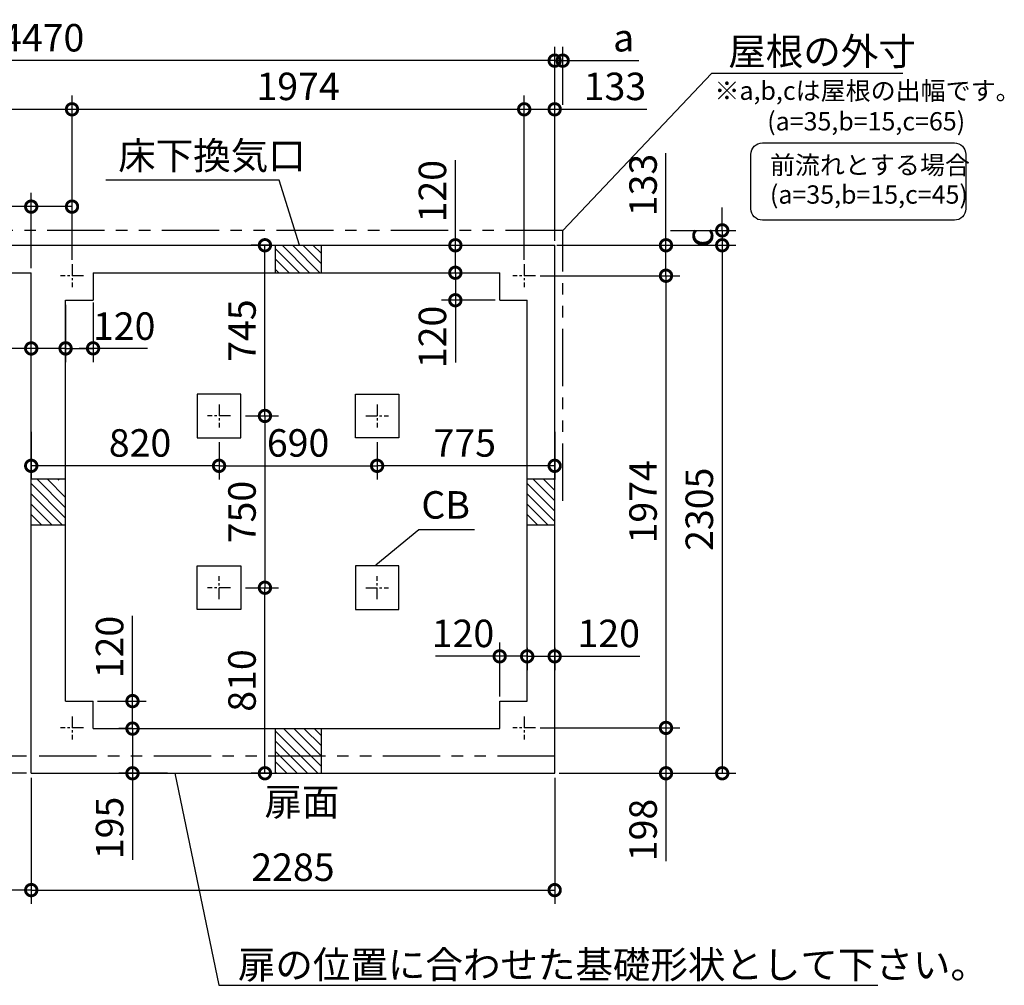
# Model space of a CAD drawing. Extents: x 140 to 16875, y 0 to 8995.
# Drawn here: x 8123 to 12421, y 4779 to 8995 of the extents above; entities that cross this region are included whole.
import ezdxf

# ---------------------------------------------------------------- set-up
doc = ezdxf.new("R2010")
doc.units = 0
doc.header["$LTSCALE"] = 20
doc.header["$PDMODE"] = 3
doc.header["$PDSIZE"] = 2
doc.linetypes.add('CENTER', pattern=[2, 1.25, -0.25, 0.25, -0.25])
doc.linetypes.add('PHANTOM', pattern=[2.5, 1.25, -0.25, 0.25, -0.25, 0.25, -0.25])
doc.layers.get('0').update_dxf_attribs({"linetype": 'CONTINUOUS'})
doc.layers.get('DEFPOINTS').update_dxf_attribs({"linetype": 'CONTINUOUS'})
for name, color, linetype in [('センター', 3, 'CENTER'), ('寸法', 4, 'CONTINUOUS'), ('想像線', 6, 'PHANTOM'), ('細線', 5, 'CONTINUOUS'), ('部品1', 7, 'CONTINUOUS')]:
    doc.layers.add(name, color=color, linetype=linetype)
doc.styles.add('STYLE1', font='isocp.shx', dxfattribs={"bigfont": 'bigfont.shx'})
doc.dimstyles.new('INABA_S40G', dxfattribs={"dimscale": 40, "dimtxt": 3, "dimasz": 2.5, "dimexe": 1.5, "dimexo": 0.5, "dimgap": 1, "dimtad": 3, "dimdec": 1, "dimdsep": 46, "dimtxsty": 'STYLE1', "dimblk1": 'DOTSMALL', "dimblk2": 'DOTSMALL', "dimsah": 1, "dimcen": 0, "dimclrt": 7, "dimadec": 0, "dimazin": 0, "dimtfac": 1, "dimtdec": 4, "dimtix": 1, "dimtmove": 0, "dimatfit": 3, "dimldrblk": 'DOTSMALL', "dimfxl": 1, "dimtolj": 1, "dimtzin": 0, "dimarcsym": 0})

# ---------------------------------------------------------------- blocks, each defined once
blk = doc.blocks.new('_DOTSMALL')
at = {"color": 0, "linetype": 'ByBlock', "ltscale": 50, "const_width": 0.5}
blk.add_lwpolyline([(-0.0625, 0, 1), (0.0625, 0, 1)], format="xyb", close=True, dxfattribs=at)
blk = doc.blocks.new('*D50')
at = {"layer": 'DEFPOINTS', "color": 0, "ltscale": 50}
for p in [(10458.6, 8815.8), (10493.6, 8603.4), (10458.6, 8009.8)]:
    blk.add_point(p, dxfattribs=at)
at = {"layer": '寸法', "color": 0, "lineweight": -2, "ltscale": 50}
for p, q in [((10458.6, 8029.8), (10458.6, 8875.8)), ((10493.6, 8623.4), (10493.6, 8875.8)), ((10458.6, 8815.8), (10358.6, 8815.8)), ((10458.6, 8815.8), (10493.6, 8815.8)), ((10493.6, 8815.8), (10825.9, 8815.8))]:
    blk.add_line(p, q, dxfattribs=at)
at = {"layer": '寸法', "color": 0, "lineweight": -2, "ltscale": 50, "xscale": 100, "yscale": 100, "zscale": 100}
blk.add_blockref('_DOTSMALL', (10458.6, 8815.8), dxfattribs=at)
at = {"layer": '寸法', "color": 0, "lineweight": -2, "ltscale": 50, "xscale": 100, "yscale": 100, "zscale": 100, "rotation": 180}
blk.add_blockref('_DOTSMALL', (10493.6, 8815.8), dxfattribs=at)
at = {"layer": '寸法', "color": 7, "ltscale": 50, "insert": (10759.8, 8915.8), "char_height": 120, "attachment_point": 5, "style": 'STYLE1'}
blk.add_mtext('\\A1;a', dxfattribs=at)
blk = doc.blocks.new('*D51')
at = {"layer": 'DEFPOINTS', "color": 0, "ltscale": 50}
for p in [(10944.5, 8074.8), (10448.6, 8009.8), (11190, 8009.8)]:
    blk.add_point(p, dxfattribs=at)
at = {"layer": '寸法', "color": 0, "lineweight": -2, "ltscale": 50}
for p, q in [((11190, 8074.8), (11190, 8174.8)), ((10964.5, 8074.8), (11250, 8074.8)), ((11190, 8074.8), (11190, 8009.8)), ((10468.6, 8009.8), (11250, 8009.8)), ((11190, 8009.8), (11190, 7909.8))]:
    blk.add_line(p, q, dxfattribs=at)
at = {"layer": '寸法', "color": 0, "lineweight": -2, "ltscale": 50, "xscale": 100, "yscale": 100, "zscale": 100}
for p, rotation in [((11190, 8074.8), 270), ((11190, 8009.8), 90)]:
    blk.add_blockref('_DOTSMALL', p, dxfattribs=dict(at, rotation=rotation))
at = {"layer": '寸法', "color": 7, "ltscale": 50, "insert": (11090, 8042.3), "char_height": 120, "attachment_point": 5, "rotation": 90, "style": 'STYLE1'}
blk.add_mtext('\\A1;c', dxfattribs=at)
blk = doc.blocks.new('*D52')
at = {"layer": 'DEFPOINTS', "color": 0, "ltscale": 50}
for p in [(5988.6, 8815.8), (5988.6, 7999.8), (10458.6, 8009.8)]:
    blk.add_point(p, dxfattribs=at)
at = {"layer": '寸法', "color": 0, "lineweight": -2, "ltscale": 50}
for p, q in [((5988.6, 8019.8), (5988.6, 8875.8)), ((10458.6, 8029.8), (10458.6, 8875.8)), ((10458.6, 8815.8), (5988.6, 8815.8))]:
    blk.add_line(p, q, dxfattribs=at)
at = {"layer": '寸法', "color": 0, "lineweight": -2, "ltscale": 50, "xscale": 100, "yscale": 100, "zscale": 100, "rotation": 180}
blk.add_blockref('_DOTSMALL', (5988.6, 8815.8), dxfattribs=at)
at = {"layer": '寸法', "color": 0, "lineweight": -2, "ltscale": 50, "xscale": 100, "yscale": 100, "zscale": 100}
blk.add_blockref('_DOTSMALL', (10458.6, 8815.8), dxfattribs=at)
at = {"layer": '寸法', "color": 7, "ltscale": 50, "insert": (8223.6, 8915.8), "char_height": 120, "attachment_point": 5, "style": 'STYLE1'}
blk.add_mtext('\\A1;4470', dxfattribs=at)
blk = doc.blocks.new('*D53')
at = {"layer": 'DEFPOINTS', "color": 0, "ltscale": 50}
for p in [(8351.6, 8603.4), (6103.6, 8009.8), (8351.6, 7926.8)]:
    blk.add_point(p, dxfattribs=at)
at = {"layer": '寸法', "color": 0, "lineweight": -2, "ltscale": 50}
for p, q in [((6103.6, 8029.8), (6103.6, 8663.4)), ((8351.6, 7946.8), (8351.6, 8663.4)), ((6103.6, 8603.4), (8351.6, 8603.4))]:
    blk.add_line(p, q, dxfattribs=at)
at = {"layer": '寸法', "color": 0, "lineweight": -2, "ltscale": 50, "xscale": 100, "yscale": 100, "zscale": 100, "rotation": 180}
blk.add_blockref('_DOTSMALL', (6103.6, 8603.4), dxfattribs=at)
at = {"layer": '寸法', "color": 0, "lineweight": -2, "ltscale": 50, "xscale": 100, "yscale": 100, "zscale": 100}
blk.add_blockref('_DOTSMALL', (8351.6, 8603.4), dxfattribs=at)
at = {"layer": '寸法', "color": 7, "ltscale": 50, "insert": (7227.6, 8703.4), "char_height": 120, "attachment_point": 5, "style": 'STYLE1'}
blk.add_mtext('\\A1;2248', dxfattribs=at)
blk = doc.blocks.new('*D54')
at = {"layer": 'DEFPOINTS', "color": 0, "ltscale": 50}
for p in [(10375.6, 7876.8), (10375.6, 5902.8), (10944.5, 5902.8)]:
    blk.add_point(p, dxfattribs=at)
at = {"layer": '寸法', "color": 0, "lineweight": -2, "ltscale": 50}
for p, q in [((10395.6, 7876.8), (11004.5, 7876.8)), ((10944.5, 7876.8), (10944.5, 5902.8)), ((10395.6, 5902.8), (11004.5, 5902.8))]:
    blk.add_line(p, q, dxfattribs=at)
at = {"layer": '寸法', "color": 0, "lineweight": -2, "ltscale": 50, "xscale": 100, "yscale": 100, "zscale": 100}
for p, rotation in [((10944.5, 7876.8), 90), ((10944.5, 5902.8), 270)]:
    blk.add_blockref('_DOTSMALL', p, dxfattribs=dict(at, rotation=rotation))
at = {"layer": '寸法', "color": 7, "ltscale": 50, "insert": (10844.5, 6889.8), "char_height": 120, "attachment_point": 5, "rotation": 90, "style": 'STYLE1'}
blk.add_mtext('\\A1;1974', dxfattribs=at)
blk = doc.blocks.new('*D55')
at = {"layer": 'DEFPOINTS', "color": 0, "ltscale": 50}
for p in [(10448.6, 8009.8), (10458.6, 5704.8), (11190, 5704.8)]:
    blk.add_point(p, dxfattribs=at)
at = {"layer": '寸法', "color": 0, "lineweight": -2, "ltscale": 50}
for p, q in [((10468.6, 8009.8), (11250, 8009.8)), ((11190, 8009.8), (11190, 5704.8)), ((10478.6, 5704.8), (11250, 5704.8))]:
    blk.add_line(p, q, dxfattribs=at)
at = {"layer": '寸法', "color": 0, "lineweight": -2, "ltscale": 50, "xscale": 100, "yscale": 100, "zscale": 100}
for p, rotation in [((11190, 8009.8), 90), ((11190, 5704.8), 270)]:
    blk.add_blockref('_DOTSMALL', p, dxfattribs=dict(at, rotation=rotation))
at = {"layer": '寸法', "color": 7, "ltscale": 50, "insert": (11090, 6857.3), "char_height": 120, "attachment_point": 5, "rotation": 90, "style": 'STYLE1'}
blk.add_mtext('\\A1;2305', dxfattribs=at)
blk = doc.blocks.new('*D56')
at = {"layer": 'DEFPOINTS', "color": 0, "ltscale": 50}
for p in [(10325.6, 8603.4), (8351.6, 7926.8), (10325.6, 7926.8)]:
    blk.add_point(p, dxfattribs=at)
at = {"layer": '寸法', "color": 0, "lineweight": -2, "ltscale": 50}
for p, q in [((8351.6, 7946.8), (8351.6, 8663.4)), ((10325.6, 7946.8), (10325.6, 8663.4)), ((8351.6, 8603.4), (10325.6, 8603.4))]:
    blk.add_line(p, q, dxfattribs=at)
at = {"layer": '寸法', "color": 0, "lineweight": -2, "ltscale": 50, "xscale": 100, "yscale": 100, "zscale": 100, "rotation": 180}
blk.add_blockref('_DOTSMALL', (8351.6, 8603.4), dxfattribs=at)
at = {"layer": '寸法', "color": 0, "lineweight": -2, "ltscale": 50, "xscale": 100, "yscale": 100, "zscale": 100}
blk.add_blockref('_DOTSMALL', (10325.6, 8603.4), dxfattribs=at)
at = {"layer": '寸法', "color": 7, "ltscale": 50, "insert": (9338.6, 8703.4), "char_height": 120, "attachment_point": 5, "style": 'STYLE1'}
blk.add_mtext('\\A1;1974', dxfattribs=at)
blk = doc.blocks.new('*D57')
at = {"layer": 'DEFPOINTS', "color": 0, "ltscale": 50}
for p in [(10458.6, 8603.4), (10458.6, 8009.8), (10325.6, 7926.8)]:
    blk.add_point(p, dxfattribs=at)
at = {"layer": '寸法', "color": 0, "lineweight": -2, "ltscale": 50}
for p, q in [((10325.6, 7946.8), (10325.6, 8663.4)), ((10458.6, 8029.8), (10458.6, 8663.4)), ((10325.6, 8603.4), (10458.6, 8603.4)), ((10458.6, 8603.4), (10860.2, 8603.4))]:
    blk.add_line(p, q, dxfattribs=at)
at = {"layer": '寸法', "color": 0, "lineweight": -2, "ltscale": 50, "xscale": 100, "yscale": 100, "zscale": 100, "rotation": 180}
blk.add_blockref('_DOTSMALL', (10325.6, 8603.4), dxfattribs=at)
at = {"layer": '寸法', "color": 0, "lineweight": -2, "ltscale": 50, "xscale": 100, "yscale": 100, "zscale": 100}
blk.add_blockref('_DOTSMALL', (10458.6, 8603.4), dxfattribs=at)
at = {"layer": '寸法', "color": 7, "ltscale": 50, "insert": (10721.7, 8703.4), "char_height": 120, "attachment_point": 5, "style": 'STYLE1'}
blk.add_mtext('\\A1;133', dxfattribs=at)
blk = doc.blocks.new('*D58')
at = {"layer": 'DEFPOINTS', "color": 0, "ltscale": 50}
for p in [(10448.6, 8009.8), (10375.6, 7876.8), (10944.5, 7876.8)]:
    blk.add_point(p, dxfattribs=at)
at = {"layer": '寸法', "color": 0, "lineweight": -2, "ltscale": 50}
for p, q in [((10944.5, 8009.8), (10944.5, 8411.4)), ((10468.6, 8009.8), (11004.5, 8009.8)), ((10944.5, 7876.8), (10944.5, 8009.8)), ((10395.6, 7876.8), (11004.5, 7876.8))]:
    blk.add_line(p, q, dxfattribs=at)
at = {"layer": '寸法', "color": 0, "lineweight": -2, "ltscale": 50, "xscale": 100, "yscale": 100, "zscale": 100}
for p, rotation in [((10944.5, 8009.8), 90), ((10944.5, 7876.8), 270)]:
    blk.add_blockref('_DOTSMALL', p, dxfattribs=dict(at, rotation=rotation))
at = {"layer": '寸法', "color": 7, "ltscale": 50, "insert": (10844.5, 8272.9), "char_height": 120, "attachment_point": 5, "rotation": 90, "style": 'STYLE1'}
blk.add_mtext('\\A1;133', dxfattribs=at)
blk = doc.blocks.new('*D59')
at = {"layer": 'DEFPOINTS', "color": 0, "ltscale": 50}
for p in [(9956.2, 8009.8), (10025, 8009.8), (9946.2, 7889.8)]:
    blk.add_point(p, dxfattribs=at)
at = {"layer": '寸法', "color": 0, "lineweight": -2, "ltscale": 50}
for p, q in [((10025, 8009.8), (10025, 8381.9)), ((9976.2, 8009.8), (10085, 8009.8)), ((10025, 7889.8), (10025, 8009.8)), ((9966.2, 7889.8), (10085, 7889.8))]:
    blk.add_line(p, q, dxfattribs=at)
at = {"layer": '寸法', "color": 0, "lineweight": -2, "ltscale": 50, "xscale": 100, "yscale": 100, "zscale": 100}
for p, rotation in [((10025, 8009.8), 90), ((10025, 7889.8), 270)]:
    blk.add_blockref('_DOTSMALL', p, dxfattribs=dict(at, rotation=rotation))
at = {"layer": '寸法', "color": 7, "ltscale": 50, "insert": (9925, 8245.8), "char_height": 120, "attachment_point": 5, "rotation": 90, "style": 'STYLE1'}
blk.add_mtext('\\A1;120', dxfattribs=at)
blk = doc.blocks.new('*D60')
at = {"layer": 'DEFPOINTS', "color": 0, "ltscale": 50}
for p in [(9946.2, 7889.8), (10025, 7769.8), (10218.6, 7769.8)]:
    blk.add_point(p, dxfattribs=at)
at = {"layer": '寸法', "color": 0, "lineweight": -2, "ltscale": 50}
for p, q in [((9966.2, 7889.8), (10085, 7889.8)), ((10025, 7889.8), (10025, 7769.8)), ((10198.6, 7769.8), (9965, 7769.8))]:
    blk.add_line(p, q, dxfattribs=at)
at = {"layer": '寸法', "color": 0, "lineweight": -2, "ltscale": 50, "xscale": 100, "yscale": 100, "zscale": 100}
for p, rotation in [((10025, 7889.8), 90), ((10025, 7769.8), 270)]:
    blk.add_blockref('_DOTSMALL', p, dxfattribs=dict(at, rotation=rotation))
at = {"layer": '寸法', "color": 7, "ltscale": 50, "insert": (9925, 7609.6), "char_height": 120, "attachment_point": 5, "rotation": 90, "style": 'STYLE1'}
blk.add_mtext('\\A1;120', dxfattribs=at)
blk = doc.blocks.new('*D61')
at = {"layer": 'DEFPOINTS', "color": 0, "ltscale": 50}
for p in [(9088.6, 7264.8), (9088.6, 6514.8), (9193.7, 6514.8)]:
    blk.add_point(p, dxfattribs=at)
at = {"layer": '寸法', "color": 0, "lineweight": -2, "ltscale": 50}
for p, q in [((9108.6, 7264.8), (9253.7, 7264.8)), ((9193.7, 7264.8), (9193.7, 6514.8)), ((9108.6, 6514.8), (9253.7, 6514.8))]:
    blk.add_line(p, q, dxfattribs=at)
at = {"layer": '寸法', "color": 0, "lineweight": -2, "ltscale": 50, "xscale": 100, "yscale": 100, "zscale": 100}
for p, rotation in [((9193.7, 7264.8), 90), ((9193.7, 6514.8), 270)]:
    blk.add_blockref('_DOTSMALL', p, dxfattribs=dict(at, rotation=rotation))
at = {"layer": '寸法', "color": 7, "ltscale": 50, "insert": (9093.7, 6845.2), "char_height": 120, "attachment_point": 5, "rotation": 90, "style": 'STYLE1'}
blk.add_mtext('\\A1;750', dxfattribs=at)
blk = doc.blocks.new('*D62')
at = {"layer": 'DEFPOINTS', "color": 0, "ltscale": 50}
for p in [(9088.6, 6514.8), (9193.7, 6514.8), (9238.6, 5704.8)]:
    blk.add_point(p, dxfattribs=at)
at = {"layer": '寸法', "color": 0, "lineweight": -2, "ltscale": 50}
for p, q in [((9108.6, 6514.8), (9253.7, 6514.8)), ((9193.7, 5704.8), (9193.7, 6514.8)), ((9218.6, 5704.8), (9133.7, 5704.8))]:
    blk.add_line(p, q, dxfattribs=at)
at = {"layer": '寸法', "color": 0, "lineweight": -2, "ltscale": 50, "xscale": 100, "yscale": 100, "zscale": 100}
for p, rotation in [((9193.7, 6514.8), 90), ((9193.7, 5704.8), 270)]:
    blk.add_blockref('_DOTSMALL', p, dxfattribs=dict(at, rotation=rotation))
at = {"layer": '寸法', "color": 7, "ltscale": 50, "insert": (9093.7, 6109.8), "char_height": 120, "attachment_point": 5, "rotation": 90, "style": 'STYLE1'}
blk.add_mtext('\\A1;810', dxfattribs=at)
blk = doc.blocks.new('*D63')
at = {"layer": 'DEFPOINTS', "color": 0, "ltscale": 50}
for p in [(9193.7, 8009.8), (9238.6, 8009.8), (9088.6, 7264.8)]:
    blk.add_point(p, dxfattribs=at)
at = {"layer": '寸法', "color": 0, "lineweight": -2, "ltscale": 50}
for p, q in [((9218.6, 8009.8), (9133.7, 8009.8)), ((9193.7, 7264.8), (9193.7, 8009.8)), ((9108.6, 7264.8), (9253.7, 7264.8))]:
    blk.add_line(p, q, dxfattribs=at)
at = {"layer": '寸法', "color": 0, "lineweight": -2, "ltscale": 50, "xscale": 100, "yscale": 100, "zscale": 100}
for p, rotation in [((9193.7, 8009.8), 90), ((9193.7, 7264.8), 270)]:
    blk.add_blockref('_DOTSMALL', p, dxfattribs=dict(at, rotation=rotation))
at = {"layer": '寸法', "color": 7, "ltscale": 50, "insert": (9093.7, 7637.3), "char_height": 120, "attachment_point": 5, "rotation": 90, "style": 'STYLE1'}
blk.add_mtext('\\A1;745', dxfattribs=at)
blk = doc.blocks.new('*D64')
at = {"layer": 'DEFPOINTS', "color": 0, "ltscale": 50}
for p in [(8173.6, 5704.8), (10458.6, 5704.8), (10458.6, 5194.7)]:
    blk.add_point(p, dxfattribs=at)
at = {"layer": '寸法', "color": 0, "lineweight": -2, "ltscale": 50}
for p, q in [((8173.6, 5684.8), (8173.6, 5134.7)), ((10458.6, 5684.8), (10458.6, 5134.7)), ((8173.6, 5194.7), (10458.6, 5194.7))]:
    blk.add_line(p, q, dxfattribs=at)
at = {"layer": '寸法', "color": 0, "lineweight": -2, "ltscale": 50, "xscale": 100, "yscale": 100, "zscale": 100, "rotation": 180}
blk.add_blockref('_DOTSMALL', (8173.6, 5194.7), dxfattribs=at)
at = {"layer": '寸法', "color": 0, "lineweight": -2, "ltscale": 50, "xscale": 100, "yscale": 100, "zscale": 100}
blk.add_blockref('_DOTSMALL', (10458.6, 5194.7), dxfattribs=at)
at = {"layer": '寸法', "color": 7, "ltscale": 50, "insert": (9316.1, 5294.7), "char_height": 120, "attachment_point": 5, "style": 'STYLE1'}
blk.add_mtext('\\A1;2285', dxfattribs=at)
blk = doc.blocks.new('*D65')
at = {"layer": 'DEFPOINTS', "color": 0, "ltscale": 50}
for p in [(7797.5, 5779.8), (8173.6, 5779.8), (8173.6, 5704.8)]:
    blk.add_point(p, dxfattribs=at)
at = {"layer": '寸法', "color": 0, "lineweight": -2, "ltscale": 50}
for p, q in [((7797.5, 5779.8), (7797.5, 6646.8)), ((8153.6, 5779.8), (7737.5, 5779.8)), ((7797.5, 5704.8), (7797.5, 5779.8)), ((8153.6, 5704.8), (7737.5, 5704.8)), ((7797.5, 5704.8), (7797.5, 5604.8))]:
    blk.add_line(p, q, dxfattribs=at)
at = {"layer": '寸法', "color": 0, "lineweight": -2, "ltscale": 50, "xscale": 100, "yscale": 100, "zscale": 100}
for p, rotation in [((7797.5, 5779.8), 270), ((7797.5, 5704.8), 90)]:
    blk.add_blockref('_DOTSMALL', p, dxfattribs=dict(at, rotation=rotation))
at = {"layer": '寸法', "color": 7, "ltscale": 50, "insert": (7697.5, 6313.3), "char_height": 120, "attachment_point": 5, "rotation": 90, "style": 'STYLE1'}
blk.add_mtext('\\A1;扉の出75', dxfattribs=at)
blk = doc.blocks.new('*D69')
at = {"layer": 'DEFPOINTS', "color": 0, "ltscale": 50}
for p in [(10458.6, 7214.8), (9683.6, 7169.8), (9683.6, 7046.9)]:
    blk.add_point(p, dxfattribs=at)
at = {"layer": '寸法', "color": 0, "lineweight": -2, "ltscale": 50}
for p, q in [((10458.6, 7194.8), (10458.6, 6986.9)), ((9683.6, 7149.8), (9683.6, 6986.9)), ((10458.6, 7046.9), (9683.6, 7046.9))]:
    blk.add_line(p, q, dxfattribs=at)
at = {"layer": '寸法', "color": 0, "lineweight": -2, "ltscale": 50, "xscale": 100, "yscale": 100, "zscale": 100, "rotation": 180}
blk.add_blockref('_DOTSMALL', (9683.6, 7046.9), dxfattribs=at)
at = {"layer": '寸法', "color": 0, "lineweight": -2, "ltscale": 50, "xscale": 100, "yscale": 100, "zscale": 100}
blk.add_blockref('_DOTSMALL', (10458.6, 7046.9), dxfattribs=at)
at = {"layer": '寸法', "color": 7, "ltscale": 50, "insert": (10066.1, 7146.9), "char_height": 120, "attachment_point": 5, "style": 'STYLE1'}
blk.add_mtext('\\A1;775', dxfattribs=at)
blk = doc.blocks.new('*D70')
at = {"layer": 'DEFPOINTS', "color": 0, "ltscale": 50}
for p in [(8993.6, 7169.8), (9683.6, 7169.8), (9683.6, 7046.9)]:
    blk.add_point(p, dxfattribs=at)
at = {"layer": '寸法', "color": 0, "lineweight": -2, "ltscale": 50}
for p, q in [((8993.6, 7149.8), (8993.6, 6986.9)), ((9683.6, 7149.8), (9683.6, 6986.9)), ((8993.6, 7046.9), (9683.6, 7046.9))]:
    blk.add_line(p, q, dxfattribs=at)
at = {"layer": '寸法', "color": 0, "lineweight": -2, "ltscale": 50, "xscale": 100, "yscale": 100, "zscale": 100, "rotation": 180}
blk.add_blockref('_DOTSMALL', (8993.6, 7046.9), dxfattribs=at)
at = {"layer": '寸法', "color": 0, "lineweight": -2, "ltscale": 50, "xscale": 100, "yscale": 100, "zscale": 100}
blk.add_blockref('_DOTSMALL', (9683.6, 7046.9), dxfattribs=at)
at = {"layer": '寸法', "color": 7, "ltscale": 50, "insert": (9338.6, 7146.9), "char_height": 120, "attachment_point": 5, "style": 'STYLE1'}
blk.add_mtext('\\A1;690', dxfattribs=at)
blk = doc.blocks.new('*D71')
at = {"layer": 'DEFPOINTS', "color": 0, "ltscale": 50}
for p in [(8173.6, 7214.8), (8993.6, 7169.8), (8173.6, 7046.9)]:
    blk.add_point(p, dxfattribs=at)
at = {"layer": '寸法', "color": 0, "lineweight": -2, "ltscale": 50}
for p, q in [((8173.6, 7194.8), (8173.6, 6986.9)), ((8993.6, 7149.8), (8993.6, 6986.9)), ((8993.6, 7046.9), (8173.6, 7046.9))]:
    blk.add_line(p, q, dxfattribs=at)
at = {"layer": '寸法', "color": 0, "lineweight": -2, "ltscale": 50, "xscale": 100, "yscale": 100, "zscale": 100, "rotation": 180}
blk.add_blockref('_DOTSMALL', (8173.6, 7046.9), dxfattribs=at)
at = {"layer": '寸法', "color": 0, "lineweight": -2, "ltscale": 50, "xscale": 100, "yscale": 100, "zscale": 100}
blk.add_blockref('_DOTSMALL', (8993.6, 7046.9), dxfattribs=at)
at = {"layer": '寸法', "color": 7, "ltscale": 50, "insert": (8648.6, 7146.9), "char_height": 120, "attachment_point": 5, "style": 'STYLE1'}
blk.add_mtext('\\A1;820', dxfattribs=at)
blk = doc.blocks.new('*D75')
at = {"layer": 'DEFPOINTS', "color": 0, "ltscale": 50}
for p in [(5988.6, 5704.8), (8173.6, 5704.8), (5988.6, 5194.7)]:
    blk.add_point(p, dxfattribs=at)
at = {"layer": '寸法', "color": 0, "lineweight": -2, "ltscale": 50}
for p, q in [((5988.6, 5684.8), (5988.6, 5134.7)), ((8173.6, 5684.8), (8173.6, 5134.7)), ((8173.6, 5194.7), (5988.6, 5194.7))]:
    blk.add_line(p, q, dxfattribs=at)
at = {"layer": '寸法', "color": 0, "lineweight": -2, "ltscale": 50, "xscale": 100, "yscale": 100, "zscale": 100, "rotation": 180}
blk.add_blockref('_DOTSMALL', (5988.6, 5194.7), dxfattribs=at)
at = {"layer": '寸法', "color": 0, "lineweight": -2, "ltscale": 50, "xscale": 100, "yscale": 100, "zscale": 100}
blk.add_blockref('_DOTSMALL', (8173.6, 5194.7), dxfattribs=at)
at = {"layer": '寸法', "color": 7, "ltscale": 50, "insert": (7081.1, 5294.7), "char_height": 120, "attachment_point": 5, "style": 'STYLE1'}
blk.add_mtext('\\A1;2185', dxfattribs=at)
blk = doc.blocks.new('*D77')
at = {"layer": 'DEFPOINTS', "color": 0, "ltscale": 50}
for p in [(10375.6, 5902.8), (10458.6, 5704.8), (10944.5, 5704.8)]:
    blk.add_point(p, dxfattribs=at)
at = {"layer": '寸法', "color": 0, "lineweight": -2, "ltscale": 50}
for p, q in [((10395.6, 5902.8), (11004.5, 5902.8)), ((10944.5, 5902.8), (10944.5, 5704.8)), ((10478.6, 5704.8), (11004.5, 5704.8)), ((10944.5, 5704.8), (10944.5, 5320.8))]:
    blk.add_line(p, q, dxfattribs=at)
at = {"layer": '寸法', "color": 0, "lineweight": -2, "ltscale": 50, "xscale": 100, "yscale": 100, "zscale": 100}
for p, rotation in [((10944.5, 5902.8), 90), ((10944.5, 5704.8), 270)]:
    blk.add_blockref('_DOTSMALL', p, dxfattribs=dict(at, rotation=rotation))
at = {"layer": '寸法', "color": 7, "ltscale": 50, "insert": (10844.5, 5457.1), "char_height": 120, "attachment_point": 5, "rotation": 90, "style": 'STYLE1'}
blk.add_mtext('\\A1;198', dxfattribs=at)
blk = doc.blocks.new('*D80')
at = {"layer": 'DEFPOINTS', "color": 0, "ltscale": 50}
for p in [(8173.6, 8178.5), (8351.6, 7926.8), (8173.6, 7889.8)]:
    blk.add_point(p, dxfattribs=at)
at = {"layer": '寸法', "color": 0, "lineweight": -2, "ltscale": 50}
for p, q in [((8173.6, 7909.8), (8173.6, 8238.5)), ((8351.6, 7946.8), (8351.6, 8238.5)), ((8173.6, 8178.5), (7801.6, 8178.5)), ((8351.6, 8178.5), (8173.6, 8178.5))]:
    blk.add_line(p, q, dxfattribs=at)
at = {"layer": '寸法', "color": 0, "lineweight": -2, "ltscale": 50, "xscale": 100, "yscale": 100, "zscale": 100, "rotation": 180}
blk.add_blockref('_DOTSMALL', (8173.6, 8178.5), dxfattribs=at)
at = {"layer": '寸法', "color": 0, "lineweight": -2, "ltscale": 50, "xscale": 100, "yscale": 100, "zscale": 100}
blk.add_blockref('_DOTSMALL', (8351.6, 8178.5), dxfattribs=at)
at = {"layer": '寸法', "color": 7, "ltscale": 50, "insert": (7937.6, 8278.5), "char_height": 120, "attachment_point": 5, "style": 'STYLE1'}
blk.add_mtext('\\A1;178', dxfattribs=at)
blk = doc.blocks.new('*D81')
at = {"layer": 'DEFPOINTS', "color": 0, "ltscale": 50}
for p in [(10338.6, 6272.4), (10458.6, 6272.4), (10458.6, 6215.3)]:
    blk.add_point(p, dxfattribs=at)
at = {"layer": '寸法', "color": 0, "lineweight": -2, "ltscale": 50}
for p, q in [((10338.6, 6252.4), (10338.6, 6155.3)), ((10458.6, 6252.4), (10458.6, 6155.3)), ((10338.6, 6215.3), (10458.6, 6215.3)), ((10458.6, 6215.3), (10830.7, 6215.3))]:
    blk.add_line(p, q, dxfattribs=at)
at = {"layer": '寸法', "color": 0, "lineweight": -2, "ltscale": 50, "xscale": 100, "yscale": 100, "zscale": 100, "rotation": 180}
blk.add_blockref('_DOTSMALL', (10338.6, 6215.3), dxfattribs=at)
at = {"layer": '寸法', "color": 0, "lineweight": -2, "ltscale": 50, "xscale": 100, "yscale": 100, "zscale": 100}
blk.add_blockref('_DOTSMALL', (10458.6, 6215.3), dxfattribs=at)
at = {"layer": '寸法', "color": 7, "ltscale": 50, "insert": (10694.6, 6315.3), "char_height": 120, "attachment_point": 5, "style": 'STYLE1'}
blk.add_mtext('\\A1;120', dxfattribs=at)
blk = doc.blocks.new('*D82')
at = {"layer": 'DEFPOINTS', "color": 0, "ltscale": 50}
for p in [(10338.6, 6272.4), (10218.6, 6215.3), (10218.6, 6019.8)]:
    blk.add_point(p, dxfattribs=at)
at = {"layer": '寸法', "color": 0, "lineweight": -2, "ltscale": 50}
for p, q in [((10218.6, 6039.8), (10218.6, 6275.3)), ((10338.6, 6252.4), (10338.6, 6155.3)), ((10338.6, 6215.3), (10218.6, 6215.3))]:
    blk.add_line(p, q, dxfattribs=at)
at = {"layer": '寸法', "color": 0, "lineweight": -2, "ltscale": 50, "xscale": 100, "yscale": 100, "zscale": 100, "rotation": 180}
blk.add_blockref('_DOTSMALL', (10218.6, 6215.3), dxfattribs=at)
at = {"layer": '寸法', "color": 0, "lineweight": -2, "ltscale": 50, "xscale": 100, "yscale": 100, "zscale": 100}
blk.add_blockref('_DOTSMALL', (10338.6, 6215.3), dxfattribs=at)
at = {"layer": '寸法', "color": 7, "ltscale": 50, "insert": (10058.4, 6315.3), "char_height": 120, "attachment_point": 5, "style": 'STYLE1'}
blk.add_mtext('\\A1;120', dxfattribs=at)
blk = doc.blocks.new('*D83')
at = {"layer": 'DEFPOINTS', "color": 0, "ltscale": 50}
for p in [(8443.6, 6019.8), (8615.7, 6019.8), (8634.4, 5899.8)]:
    blk.add_point(p, dxfattribs=at)
at = {"layer": '寸法', "color": 0, "lineweight": -2, "ltscale": 50}
for p, q in [((8615.7, 6019.8), (8615.7, 6391.9)), ((8463.6, 6019.8), (8675.7, 6019.8)), ((8615.7, 5899.8), (8615.7, 6019.8)), ((8614.4, 5899.8), (8555.7, 5899.8))]:
    blk.add_line(p, q, dxfattribs=at)
at = {"layer": '寸法', "color": 0, "lineweight": -2, "ltscale": 50, "xscale": 100, "yscale": 100, "zscale": 100}
for p, rotation in [((8615.7, 6019.8), 90), ((8615.7, 5899.8), 270)]:
    blk.add_blockref('_DOTSMALL', p, dxfattribs=dict(at, rotation=rotation))
at = {"layer": '寸法', "color": 7, "ltscale": 50, "insert": (8515.7, 6255.8), "char_height": 120, "attachment_point": 5, "rotation": 90, "style": 'STYLE1'}
blk.add_mtext('\\A1;120', dxfattribs=at)
blk = doc.blocks.new('*D84')
at = {"layer": 'DEFPOINTS', "color": 0, "ltscale": 50}
for p in [(8634.4, 5899.8), (8615.7, 5704.8), (8788.4, 5704.8)]:
    blk.add_point(p, dxfattribs=at)
at = {"layer": '寸法', "color": 0, "lineweight": -2, "ltscale": 50}
for p, q in [((8614.4, 5899.8), (8555.7, 5899.8)), ((8615.7, 5899.8), (8615.7, 5704.8)), ((8768.4, 5704.8), (8555.7, 5704.8)), ((8615.7, 5704.8), (8615.7, 5327.4))]:
    blk.add_line(p, q, dxfattribs=at)
at = {"layer": '寸法', "color": 0, "lineweight": -2, "ltscale": 50, "xscale": 100, "yscale": 100, "zscale": 100}
for p, rotation in [((8615.7, 5899.8), 90), ((8615.7, 5704.8), 270)]:
    blk.add_blockref('_DOTSMALL', p, dxfattribs=dict(at, rotation=rotation))
at = {"layer": '寸法', "color": 7, "ltscale": 50, "insert": (8515.7, 5466.1), "char_height": 120, "attachment_point": 5, "rotation": 90, "style": 'STYLE1'}
blk.add_mtext('\\A1;195', dxfattribs=at)
blk = doc.blocks.new('*D85')
at = {"layer": 'DEFPOINTS', "color": 0, "ltscale": 50}
for p in [(8443.6, 7779.8), (8323.6, 7769.8), (8443.6, 7559.8)]:
    blk.add_point(p, dxfattribs=at)
at = {"layer": '寸法', "color": 0, "lineweight": -2, "ltscale": 50}
for p, q in [((8323.6, 7749.8), (8323.6, 7499.8)), ((8443.6, 7759.8), (8443.6, 7499.8)), ((8323.6, 7559.8), (8443.6, 7559.8))]:
    blk.add_line(p, q, dxfattribs=at)
at = {"layer": '寸法', "color": 0, "lineweight": -2, "ltscale": 50, "xscale": 100, "yscale": 100, "zscale": 100, "rotation": 180}
blk.add_blockref('_DOTSMALL', (8323.6, 7559.8), dxfattribs=at)
at = {"layer": '寸法', "color": 0, "lineweight": -2, "ltscale": 50, "xscale": 100, "yscale": 100, "zscale": 100}
blk.add_blockref('_DOTSMALL', (8443.6, 7559.8), dxfattribs=at)
at = {"layer": '寸法', "color": 7, "ltscale": 50, "insert": (8579.5, 7656.9), "char_height": 120, "attachment_point": 5, "style": 'STYLE1'}
blk.add_mtext('\\A1;120', dxfattribs=at)
blk = doc.blocks.new('*D86')
at = {"layer": 'DEFPOINTS', "color": 0, "ltscale": 50}
for p in [(8323.6, 7559.3), (8173.6, 7493.4), (8323.6, 7493.4)]:
    blk.add_point(p, dxfattribs=at)
at = {"layer": '寸法', "color": 0, "lineweight": -2, "ltscale": 50}
for p, q in [((8173.6, 7513.4), (8173.6, 7619.3)), ((8323.6, 7513.4), (8323.6, 7619.3)), ((8173.6, 7559.3), (7801.5, 7559.3)), ((8323.6, 7559.3), (8173.6, 7559.3))]:
    blk.add_line(p, q, dxfattribs=at)
at = {"layer": '寸法', "color": 0, "lineweight": -2, "ltscale": 50, "xscale": 100, "yscale": 100, "zscale": 100, "rotation": 180}
blk.add_blockref('_DOTSMALL', (8173.6, 7559.3), dxfattribs=at)
at = {"layer": '寸法', "color": 0, "lineweight": -2, "ltscale": 50, "xscale": 100, "yscale": 100, "zscale": 100}
blk.add_blockref('_DOTSMALL', (8323.6, 7559.3), dxfattribs=at)
at = {"layer": '寸法', "color": 7, "ltscale": 50, "insert": (7937.6, 7659.3), "char_height": 120, "attachment_point": 5, "style": 'STYLE1'}
blk.add_mtext('\\A1;150', dxfattribs=at)

msp = doc.modelspace()

# ---------------------------------------------------------------- linework, layer by layer
at = {"layer": 'センター', "ltscale": 2}
for p, q in [((8351.6, 7926.8), (8351.6, 7826.8)), ((10325.6, 7926.8), (10325.6, 7826.8)), ((8401.6, 7876.8), (8301.6, 7876.8)), ((10375.6, 7876.8), (10275.6, 7876.8)), ((8993.6, 7314.8), (8993.6, 7214.8)), ((9683.6, 7314.8), (9683.6, 7214.8)), ((9043.6, 7264.8), (8943.6, 7264.8)), ((9633.6, 7264.8), (9733.6, 7264.8)), ((8993.6, 6464.8), (8993.6, 6564.8)), ((9683.6, 6464.8), (9683.6, 6564.8)), ((9043.6, 6514.8), (8943.6, 6514.8)), ((9633.6, 6514.8), (9733.6, 6514.8)), ((8351.6, 5952.8), (8351.6, 5852.8)), ((10325.6, 5952.8), (10325.6, 5852.8)), ((8401.6, 5902.8), (8301.6, 5902.8)), ((10375.6, 5902.8), (10275.6, 5902.8))]:
    msp.add_line(p, q, dxfattribs=at)
at = {"layer": '寸法', "ltscale": 50}
for p, q in [((11143.6, 8759.19), (10493.6, 8074.8)), ((11978.92, 8759.19), (11143.6, 8759.19)), ((10024.98, 7829.8), (10024.98, 7498.74)), ((8681.81, 7559.78), (8383.6, 7559.78)), ((10338.6, 6215.32), (9937.87, 6215.32))]:
    msp.add_line(p, q, dxfattribs=at)
at = {"layer": '寸法', "color": 230, "ltscale": 50}
msp.add_lwpolyline([(11365.28, 8456.65), (12203.54, 8456.65, -0.4142136), (12253.54, 8406.65), (12253.54, 8169.17, -0.4142136), (12203.54, 8119.17), (11365.28, 8119.17, -0.4142136), (11315.28, 8169.17), (11315.28, 8406.65, -0.4142136)], format="xyb", close=True, dxfattribs=at)
at = {"layer": '寸法', "ltscale": 50, "extrusion": (0, 0, -1)}
msp.add_lwpolyline([(-8800.38, 5704.8), (-8992.82, 4779.1), (-11869.81, 4779.1)], dxfattribs=at)
at = {"layer": '想像線', "ltscale": 10}
for p, q in [((10493.6, 8074.8), (5973.6, 8074.8)), ((10493.6, 6894.8), (10493.6, 8074.8)), ((10458.6, 5779.8), (8173.6, 5779.8))]:
    msp.add_line(p, q, dxfattribs=at)
at = {"layer": '細線', "ltscale": 50}
for p, q in [((9344.02, 7889.8), (9238.6, 7995.22)), ((9388.92, 7889.8), (9268.92, 8009.8)), ((9433.83, 7889.8), (9313.83, 8009.8)), ((9438.6, 7929.93), (9358.73, 8009.8)), ((9438.6, 7974.83), (9403.63, 8009.8)), ((9299.12, 7889.8), (9238.6, 7950.32)), ((9254.22, 7889.8), (9238.6, 7905.42)), ((8323.6, 6819.14), (8173.6, 6969.14)), ((8323.6, 6864.04), (8197.84, 6989.8)), ((8323.6, 6908.94), (8242.74, 6989.8)), ((8293.6, 6983.84), (8287.64, 6989.8)), ((10458.6, 6849.14), (10338.6, 6969.14)), ((10458.6, 6894.04), (10362.84, 6989.8)), ((10458.6, 6938.94), (10407.74, 6989.8)), ((10458.6, 6983.84), (10452.64, 6989.8)), ((8308.04, 6789.8), (8173.6, 6924.24)), ((10458.6, 6804.24), (10338.6, 6924.24)), ((8263.13, 6789.8), (8173.6, 6879.33)), ((10428.13, 6789.8), (10338.6, 6879.33)), ((8218.23, 6789.8), (8173.6, 6834.43)), ((10383.23, 6789.8), (10338.6, 6834.43)), ((9424.55, 5704.8), (9238.6, 5890.75)), ((9438.6, 5735.65), (9274.45, 5899.8)), ((9438.6, 5780.55), (9319.35, 5899.8)), ((9438.6, 5825.46), (9364.26, 5899.8)), ((9438.6, 5870.36), (9409.16, 5899.8)), ((9379.65, 5704.8), (9238.6, 5845.85)), ((9334.75, 5704.8), (9238.6, 5800.95)), ((9289.85, 5704.8), (9238.6, 5756.05)), ((9244.95, 5704.8), (9238.6, 5711.15))]:
    msp.add_line(p, q, dxfattribs=at)
at = {"layer": '部品1', "ltscale": 50}
for p, q in [((5988.6, 8009.8), (10458.6, 8009.8)), ((9238.6, 8009.8), (9238.6, 7889.8)), ((9438.6, 8009.8), (9438.6, 7889.8)), ((10458.6, 5779.8), (10458.6, 8009.8)), ((6108.6, 7889.8), (8173.6, 7889.8)), ((8173.6, 5704.8), (8173.6, 7889.8)), ((8443.6, 7889.8), (10218.6, 7889.8)), ((8443.6, 7889.8), (8443.6, 7769.8)), ((10218.6, 7769.8), (10218.6, 7889.8)), ((8323.6, 7769.8), (8443.6, 7769.8)), ((8323.6, 6019.8), (8323.6, 7769.8)), ((10218.6, 7769.8), (10338.6, 7769.8)), ((10338.6, 6019.8), (10338.6, 7769.8)), ((8173.6, 6989.8), (8323.6, 6989.8)), ((10338.6, 6989.8), (10458.6, 6989.8)), ((8173.6, 6789.8), (8323.6, 6789.8)), ((10338.6, 6789.8), (10458.6, 6789.8)), ((8323.6, 6019.8), (8443.6, 6019.8)), ((8443.6, 5899.8), (8443.6, 6019.8)), ((10218.6, 5899.8), (10218.6, 6019.8)), ((10218.6, 6019.8), (10338.6, 6019.8)), ((8443.6, 5899.8), (10218.6, 5899.8)), ((9238.6, 5899.8), (9238.6, 5704.8)), ((9438.6, 5899.8), (9438.6, 5704.8)), ((10458.6, 5704.8), (10458.6, 5779.8)), ((8173.6, 5704.8), (10458.6, 5704.8))]:
    msp.add_line(p, q, dxfattribs=at)
for points in [[(8898.6, 7169.8), (9088.6, 7169.8), (9088.6, 7359.8), (8898.6, 7359.8)], [(9778.6, 7169.8), (9588.6, 7169.8), (9588.6, 7359.8), (9778.6, 7359.8)], [(8898.6, 6609.8), (9088.6, 6609.8), (9088.6, 6419.8), (8898.6, 6419.8)], [(9778.6, 6609.8), (9588.6, 6609.8), (9588.6, 6419.8), (9778.6, 6419.8)]]:
    msp.add_lwpolyline(points, close=True, dxfattribs=at)

# ---------------------------------------------------------------- texts
at = {"layer": '寸法', "color": 7, "style": 'STYLE1'}
for s, p in [('扉面', (9191.75, 5519.99)), ('扉の位置に合わせた基礎形状として下さい。', (9075.66, 4809.11))]:
    msp.add_text(s, height=120, dxfattribs=at).set_placement(p)
at = {"layer": '部品1', "ltscale": 50, "style": 'STYLE1'}
for s, p in [('※a,b,cは屋根の出幅です。', (11156.04, 8644.6)), ('(a=35,b=15,c=65)', (11386.34, 8511.04)), ('前流れとする場合', (11398.3, 8319.87)), ('(a=35,b=15,c=45)', (11398.3, 8191.32))]:
    msp.add_text(s, height=80, dxfattribs=at).set_placement(p)
at = {"layer": '部品1', "color": 7, "ltscale": 50, "char_height": 120, "style": 'STYLE1'}
for s, insert, attachment_point in [('\\A1;屋根の外寸', (11216.58, 8856.26), 4), ('\\A1;床下換気口', (8553.42, 8401.2), 4), ('CB', (10088.87, 6860.8), 6)]:
    msp.add_mtext(s, dxfattribs=dict(at, insert=insert, attachment_point=attachment_point))

# ---------------------------------------------------------------- dimensions: what is measured, and where the dimension line sits
at = {"layer": '寸法', "ltscale": 50}
for base, p1, p2, angle, picture, middle in [((5988.6, 8815.84), (10458.6, 8009.8), (5988.6, 7999.8), 180, '*D52', (8223.6, 8815.84)), ((8351.6, 8603.38), (6103.6, 8009.8), (8351.6, 7926.8), 180, '*D53', (7227.6, 8603.38)), ((10458.6, 8603.38), (10325.6, 7926.8), (10458.6, 8009.8), 180, '*D57', (10721.71, 8603.38)), ((10024.98, 8009.8), (9946.21, 7889.8), (9956.21, 8009.8), 90, '*D59', (10024.98, 8245.85)), ((10944.54, 7876.8), (10448.6, 8009.8), (10375.6, 7876.8), 90, '*D58', (10944.54, 8272.91)), ((8173.6, 8178.45), (8351.6, 7926.8), (8173.6, 7889.8), 180, '*D80', (7937.6, 8178.45)), ((9193.68, 8009.8), (9088.6, 7264.8), (9238.6, 8009.8), 90, '*D63', (9193.68, 7637.3)), ((8323.6, 7559.31), (8173.6, 7493.42), (8323.6, 7493.42), 180, '*D86', (7937.55, 7559.31)), ((9193.68, 6514.8), (9088.6, 7264.8), (9088.6, 6514.8), 90, '*D61', (9193.68, 6845.22)), ((8173.6, 7046.92), (8993.6, 7169.8), (8173.6, 7214.8), 180, '*D71', (8648.6, 7046.92)), ((9683.6, 7046.92), (10458.6, 7214.8), (9683.6, 7169.8), 180, '*D69', (10066.1, 7046.92)), ((8615.74, 6019.8), (8634.37, 5899.8), (8443.6, 6019.8), 90, '*D83', (8615.74, 6255.85)), ((10458.6, 6215.32), (10338.6, 6272.43), (10458.6, 6272.43), 180, '*D81', (10694.65, 6215.32)), ((10944.54, 5704.8), (10375.6, 5902.8), (10458.6, 5704.8), 90, '*D77', (10944.54, 5457.05)), ((8615.74, 5704.8), (8634.37, 5899.8), (8788.44, 5704.8), 90, '*D84', (8615.74, 5466.11)), ((5988.6, 5194.65), (8173.6, 5704.8), (5988.6, 5704.8), 180, '*D75', (7081.1, 5194.65)), ((10458.6, 5194.65), (8173.6, 5704.8), (10458.6, 5704.8), 180, '*D64', (9316.1, 5194.65))]:
    dim = msp.add_linear_dim(base=base, p1=p1, p2=p2, angle=angle, dimstyle='INABA_S40G', dxfattribs=at)
    dim.commit()
    dim.dimension.update_dxf_attribs({"geometry": picture, "text_midpoint": middle, "dimtype": 160})
for base, p1, p2, angle, text, picture, middle in [((10458.6, 8815.84), (10493.6, 8603.38), (10458.6, 8009.8), 180, 'a', '*D50', (10759.77, 8815.84)), ((7797.53, 5779.8), (8173.6, 5704.8), (8173.6, 5779.8), 90, '扉の出<>', '*D65', (7797.53, 6313.29))]:
    dim = msp.add_linear_dim(base=base, p1=p1, p2=p2, angle=angle, text=text, dimstyle='INABA_S40G', dxfattribs=at)
    dim.commit()
    dim.dimension.update_dxf_attribs({"geometry": picture, "text_midpoint": middle, "dimtype": 160})
for base, p1, p2, angle, picture, middle in [((10325.6, 8603.38), (8351.6, 7926.8), (10325.6, 7926.8), 180, '*D56', (9338.6, 8703.38)), ((11190.04, 5704.8), (10448.6, 8009.8), (10458.6, 5704.8), 90, '*D55', (11090.02, 6857.3)), ((10944.54, 5902.8), (10375.6, 7876.8), (10375.6, 5902.8), 90, '*D54', (10844.54, 6889.8)), ((9193.68, 6514.8), (9238.6, 5704.8), (9088.6, 6514.8), 90, '*D62', (9093.68, 6109.8))]:
    dim = msp.add_linear_dim(base=base, p1=p1, p2=p2, angle=angle, dimstyle='INABA_S40G', dxfattribs=at)
    dim.commit()
    dim.dimension.update_dxf_attribs({"geometry": picture, "text_midpoint": middle})
dim = msp.add_linear_dim(base=(11190.04, 8009.8), p1=(10944.54, 8074.8), p2=(10448.6, 8009.8), angle=90, text='c', dimstyle='INABA_S40G', dxfattribs=at)
dim.commit()
dim.dimension.update_dxf_attribs({"geometry": '*D51', "text_midpoint": (11090.04, 8042.3)})
for base, p1, p2, angle, picture, middle in [((10024.98, 7769.8), (9946.21, 7889.8), (10218.6, 7769.8), 90, '*D60', (10024.98, 7609.58)), ((8443.6, 7559.78), (8323.6, 7769.8), (8443.6, 7779.8), 180, '*D85', (8579.48, 7556.9))]:
    dim = msp.add_linear_dim(base=base, p1=p1, p2=p2, angle=angle, dimstyle='INABA_S40G', override={"dimtmove": 1}, dxfattribs=at)
    dim.commit()
    dim.dimension.update_dxf_attribs({"geometry": picture, "text_midpoint": middle, "dimtype": 160})
dim = msp.add_linear_dim(base=(9683.6, 7046.92), p1=(8993.6, 7169.8), p2=(9683.6, 7169.8), dimstyle='INABA_S40G', dxfattribs=at)
dim.commit()
dim.dimension.update_dxf_attribs({"geometry": '*D70', "text_midpoint": (9338.6, 7046.92), "dimtype": 160})
dim = msp.add_linear_dim(base=(10218.6, 6215.32), p1=(10338.6, 6272.43), p2=(10218.6, 6019.8), dimstyle='INABA_S40G', override={"dimtmove": 1}, dxfattribs=at)
dim.commit()
dim.dimension.update_dxf_attribs({"geometry": '*D82', "text_midpoint": (10058.38, 6215.32), "dimtype": 160})

# ---------------------------------------------------------------- leaders
at = {"layer": '寸法', "ltscale": 50, "has_arrowhead": 0}
for points in [[(9344.05, 8009.8), (9255.9, 8294.08), (8499.44, 8294.08)], [(9677.58, 6614.8), (9866.11, 6769.54), (10108.87, 6769.54)]]:
    msp.add_leader(points, dimstyle='INABA_S40G', override={"dimtad": 0}, dxfattribs=at)

doc.saveas('drawing.dxf')
